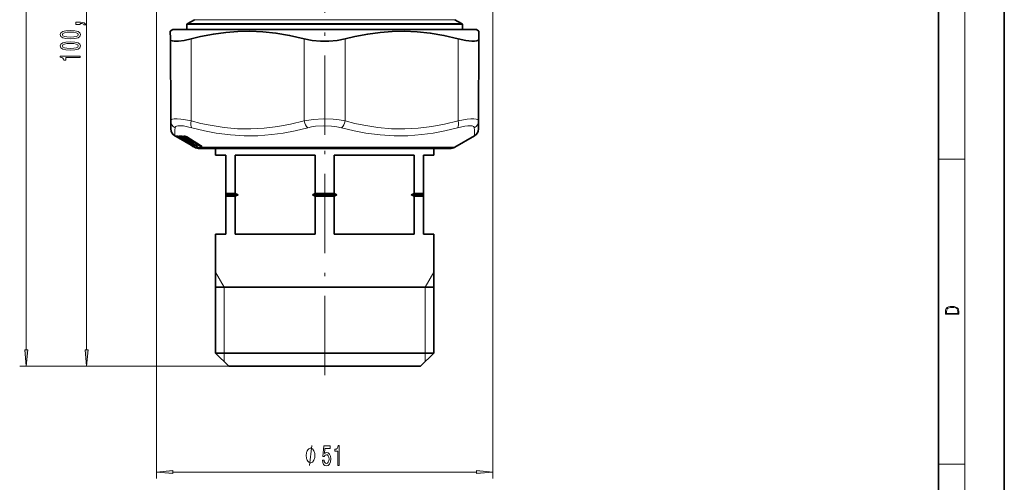
# Model space of a CAD drawing. Extents: x 0 to 420, y 0 to 297.
# Drawn here: x 271 to 420, y 100 to 170 of the extents above; entities that cross this region are included whole.
import ezdxf

# ---------------------------------------------------------------- set-up
doc = ezdxf.new("R2010")
doc.units = 0
doc.linetypes.add('DASHDOT', pattern=[18.5, 12, -3, 0.5, -3])

msp = doc.modelspace()

# ---------------------------------------------------------------- linework, layer by layer
at = {"color": 7, "lineweight": 35}
for p, q in [((420, 0), (420, 297)), ((410, 10), (410, 287)), ((306.95, 168.96), (296.07, 168.96)), ((296.07, 168.96), (296.07, 168.13)), ((297.22, 169.64), (296.22, 169.06)), ((337.87, 168.96), (306.95, 168.96)), ((336.72, 169.64), (337.72, 169.06)), ((337.87, 168.96), (337.87, 168.13)), ((293.97, 168.13), (293.57, 167.9)), ((293.58, 166.74), (293.57, 167.9)), ((296.78, 168.13), (293.97, 168.13)), ((339.97, 168.13), (296.78, 168.13)), ((339.97, 168.13), (340.36, 167.9)), ((340.36, 167.9), (340.36, 166.74)), ((293.63, 154.3), (293.58, 166.74)), ((340.3, 154.3), (340.36, 166.74)), ((293.63, 154.3), (293.64, 153.08)), ((340.3, 153.08), (340.3, 154.3)), ((294.79, 151.73), (294.24, 152.05)), ((294.37, 152.01), (294.36, 152.01)), ((294.98, 151.67), (294.63, 151.87)), ((294.73, 152.01), (294.72, 152.01)), ((296.73, 150.61), (294.79, 151.73)), ((295.34, 151.67), (294.99, 151.87)), ((295.17, 151.55), (295.15, 151.57)), ((295.28, 151.48), (295.26, 151.48)), ((295.41, 151.54), (295.28, 151.7)), ((295.28, 151.48), (295.28, 151.48)), ((295.33, 152), (295.31, 152.01)), ((295.52, 151.48), (295.57, 151.48)), ((295.89, 151.14), (295.54, 151.34)), ((295.6, 151.47), (295.58, 151.48)), ((295.94, 151.67), (295.6, 151.87)), ((295.6, 151.47), (295.6, 151.47)), ((295.89, 151.54), (295.65, 151.85)), ((295.71, 152.01), (295.78, 152.01)), ((295.8, 152), (295.77, 152.01)), ((296.22, 151.14), (295.87, 151.34)), ((296.01, 151.48), (296.11, 151.48)), ((298.15, 150.6), (296.08, 151.88)), ((296.1, 151.49), (296.1, 151.49)), ((296.11, 151.49), (296.13, 151.48)), ((296.16, 151.47), (296.13, 151.48)), ((296.16, 151.47), (296.16, 151.47)), ((296.19, 150.96), (296.2, 150.95)), ((296.21, 150.95), (296.2, 150.95)), ((296.2, 150.95), (296.2, 150.95)), ((296.33, 151), (296.22, 151.13)), ((297, 150.59), (296.37, 150.96)), ((296.77, 151.14), (296.43, 151.34)), ((296.81, 150.61), (296.46, 150.81)), ((296.79, 151), (296.59, 151.25)), ((297.44, 150.59), (296.83, 150.96)), ((336.72, 150.33), (339.7, 152.05)), ((297, 150.45), (296.73, 150.61)), ((297.22, 150.33), (297, 150.45)), ((297.02, 150.52), (297.12, 150.46)), ((297.97, 150.13), (300.29, 150.13)), ((300.29, 150.13), (335.97, 150.13)), ((300.42, 149.13), (300.42, 150.13)), ((333.52, 149.13), (333.52, 150.13)), ((301.97, 149.13), (300.42, 149.13)), ((301.97, 149.13), (301.97, 143.33)), ((315.52, 149.13), (303.41, 149.13)), ((303.41, 149.13), (303.41, 143.33)), ((315.52, 149.13), (315.52, 143.33)), ((330.52, 149.13), (318.41, 149.13)), ((318.41, 149.13), (318.41, 143.33)), ((330.52, 149.13), (330.52, 143.33)), ((333.52, 149.13), (331.97, 149.13)), ((331.97, 143.33), (331.97, 149.13)), ((301.97, 143.13), (301.97, 143.33)), ((302.44, 143.33), (301.97, 143.33)), ((303.41, 143.33), (302.44, 143.33)), ((318.41, 143.33), (315.52, 143.33)), ((331.97, 143.33), (330.52, 143.33)), ((331.97, 143.13), (331.97, 143.33)), ((301.97, 143.13), (301.97, 142.93)), ((302.62, 143.13), (301.97, 143.13)), ((301.97, 137.13), (301.97, 142.93)), ((302.44, 142.93), (301.97, 142.93)), ((303.41, 142.93), (302.44, 142.93)), ((303.83, 143.13), (302.62, 143.13)), ((303.41, 137.13), (303.41, 142.93)), ((318.83, 143.13), (315.1, 143.13)), ((315.52, 137.13), (315.52, 142.93)), ((318.41, 142.93), (315.52, 142.93)), ((318.41, 137.13), (318.41, 142.93)), ((331.97, 143.13), (330.1, 143.13)), ((330.52, 137.13), (330.52, 142.93)), ((331.97, 142.93), (330.52, 142.93)), ((331.97, 143.13), (331.97, 142.93)), ((331.97, 142.93), (331.97, 137.13)), ((300.42, 137.13), (301.97, 137.13)), ((300.42, 119.13), (300.42, 137.13)), ((303.41, 137.13), (315.52, 137.13)), ((318.41, 137.13), (330.52, 137.13)), ((331.97, 137.13), (333.52, 137.13)), ((333.52, 119.13), (333.52, 137.13)), ((316.97, 129.13), (300.42, 129.13)), ((333.52, 129.13), (316.97, 129.13)), ((302.44, 119.13), (300.42, 119.13)), ((302.42, 117.13), (300.42, 119.13)), ((333.52, 119.13), (302.44, 119.13)), ((331.52, 117.13), (333.52, 119.13)), ((304.2, 117.13), (302.42, 117.13)), ((331.52, 117.13), (304.2, 117.13))]:
    msp.add_line(p, q, dxfattribs=at)
at = {"color": 7, "lineweight": 13}
for p, q in [((414, 6), (414, 291)), ((271.74, 119.62), (271.74, 279.14)), ((280.88, 119.62), (280.88, 215.14)), ((291.47, 202.53), (291.47, 100.12)), ((342.47, 202.53), (342.47, 100.12)), ((307.02, 169.06), (296.22, 169.06)), ((297.22, 169.64), (307.5, 169.64)), ((307.02, 169.06), (337.72, 169.06)), ((307.5, 169.64), (336.72, 169.64)), ((296.74, 154.3), (296.71, 166.74)), ((313.87, 154.3), (313.84, 166.74)), ((320.07, 154.3), (320.1, 166.74)), ((337.2, 154.3), (337.23, 166.74)), ((294.28, 152.03), (294.29, 152.02)), ((294.28, 152.03), (294.3, 152.01)), ((294.54, 151.87), (294.29, 152.02)), ((294.36, 152.02), (294.33, 152.03)), ((294.36, 152.02), (294.37, 152.01)), ((294.69, 151.87), (294.47, 152.02)), ((294.79, 151.73), (294.54, 151.87)), ((294.98, 151.67), (294.63, 151.87)), ((296.85, 150.61), (294.69, 151.87)), ((294.7, 152.02), (294.73, 152.01)), ((294.73, 151.92), (294.79, 151.98)), ((296.36, 150.97), (294.73, 151.92)), ((295.34, 151.67), (294.99, 151.87)), ((294.99, 151.87), (294.99, 151.87)), ((297.21, 150.61), (295.09, 151.87)), ((295.22, 152), (295.15, 151.92)), ((297.26, 150.65), (295.15, 151.92)), ((295.16, 151.55), (295.15, 151.57)), ((295.16, 151.55), (295.18, 151.55)), ((295.2, 151.54), (295.2, 151.54)), ((295.22, 152), (295.81, 151.65)), ((295.22, 152), (295.23, 152)), ((295.22, 152), (295.22, 152)), ((295.26, 151.5), (295.24, 151.52)), ((295.25, 151.49), (295.26, 151.5)), ((295.27, 151.48), (295.25, 151.49)), ((295.25, 151.49), (295.26, 151.48)), ((295.27, 151.48), (295.27, 151.48)), ((295.27, 151.48), (295.28, 151.48)), ((295.27, 151.48), (295.28, 151.48)), ((295.4, 151.55), (295.29, 151.7)), ((295.34, 151.67), (295.34, 151.67)), ((295.4, 151.55), (295.47, 151.55)), ((295.41, 151.54), (295.4, 151.55)), ((295.5, 151.54), (295.55, 151.54)), ((295.53, 151.92), (295.65, 151.84)), ((295.89, 151.14), (295.54, 151.34)), ((295.55, 151.49), (295.6, 151.5)), ((295.58, 151.48), (295.55, 151.49)), ((295.58, 151.48), (295.58, 151.48)), ((295.58, 151.48), (295.6, 151.47)), ((295.58, 151.48), (295.6, 151.47)), ((295.61, 151.87), (295.6, 151.87)), ((295.95, 151.67), (295.61, 151.87)), ((295.65, 152.03), (295.71, 152.03)), ((295.89, 151.55), (295.66, 151.84)), ((297.85, 150.6), (295.78, 151.87)), ((295.84, 151.92), (295.9, 151.97)), ((297.92, 150.64), (295.84, 151.92)), ((296.22, 151.14), (295.87, 151.34)), ((295.87, 151.34), (295.87, 151.34)), ((295.89, 151.55), (296, 151.55)), ((295.89, 151.54), (295.89, 151.55)), ((295.95, 151.67), (295.94, 151.67)), ((296.05, 151.54), (296.13, 151.54)), ((296.09, 151.87), (296.08, 151.88)), ((296.08, 151.48), (296.69, 151.12)), ((296.08, 151.02), (296.09, 151.02)), ((298.16, 150.6), (296.09, 151.87)), ((296.1, 151.49), (296.18, 151.5)), ((296.13, 151.48), (296.1, 151.49)), ((296.12, 151.56), (296.13, 151.54)), ((296.13, 151.48), (296.13, 151.48)), ((296.17, 150.97), (296.19, 150.96)), ((296.17, 150.97), (296.19, 150.96)), ((296.2, 150.95), (296.19, 150.96)), ((296.19, 150.96), (296.2, 150.95)), ((296.2, 150.95), (296.21, 150.95)), ((296.22, 151.14), (296.22, 151.14)), ((296.32, 151), (296.23, 151.13)), ((296.33, 151), (296.32, 151)), ((297, 150.59), (296.37, 150.96)), ((296.37, 150.96), (296.37, 150.96)), ((296.44, 151.34), (296.43, 151.34)), ((296.78, 151.14), (296.44, 151.34)), ((296.81, 150.61), (296.46, 150.81)), ((296.79, 151), (296.6, 151.24)), ((296.78, 151.14), (296.77, 151.14)), ((296.79, 151), (296.79, 151)), ((296.84, 150.96), (296.83, 150.96)), ((297.45, 150.59), (296.84, 150.96)), ((296.95, 151.02), (296.97, 151.01)), ((297.92, 150.64), (297.84, 150.79)), ((296.95, 150.53), (296.98, 150.48)), ((297, 150.59), (297, 150.59)), ((297.03, 150.44), (297, 150.45)), ((297.1, 150.44), (297.07, 150.46)), ((297.08, 150.54), (297.12, 150.48)), ((297.19, 150.47), (297.12, 150.48)), ((297.25, 150.43), (297.17, 150.44)), ((297.22, 150.73), (297.26, 150.65)), ((299.64, 150.33), (297.22, 150.33)), ((297.42, 150.61), (297.49, 150.48)), ((297.45, 150.59), (297.44, 150.59)), ((297.63, 150.47), (297.49, 150.48)), ((297.67, 150.43), (297.54, 150.44)), ((298.15, 150.47), (298.05, 150.66)), ((298.16, 150.6), (298.15, 150.6)), ((298.15, 150.47), (298.32, 150.47)), ((298.19, 150.43), (298.37, 150.43)), ((298.3, 150.51), (298.32, 150.47)), ((336.72, 150.33), (299.64, 150.33)), ((410, 148.5), (414, 148.5)), ((301.72, 129.13), (300.42, 131.38)), ((332.22, 129.13), (333.52, 131.38)), ((301.72, 129.13), (301.72, 119.13)), ((332.22, 129.13), (332.22, 119.13)), ((301.72, 119.13), (301.72, 117.83)), ((332.22, 119.13), (332.22, 117.83)), ((302.42, 117.13), (270.74, 117.13)), ((302.42, 117.13), (279.88, 117.13)), ((410, 102.33), (414, 102.33)), ((293.96, 101.12), (339.98, 101.12))]:
    msp.add_line(p, q, dxfattribs=at)
at = {"color": 7, "linetype": 'DASHDOT', "lineweight": 13}
for p, q in [((316.97, 201.2), (316.97, 150.04)), ((316.97, 115.79), (316.97, 155.02))]:
    msp.add_line(p, q, dxfattribs=at)
at = {"color": 7, "lineweight": 13}
for points in [[(279.88, 168.91), (279.88, 169.08), (279.96, 169.08), (280.17, 169.07), (280.32, 169.03), (280.41, 168.96), (280.46, 168.85), (280.75, 168.85), (280.68, 169.03), (280.52, 169.16), (280.27, 169.24), (279.93, 169.27), (279.23, 169.27), (279.23, 168.91)], [(278.42, 166.75), (279.09, 166.79), (279.58, 166.91), (279.87, 167.11), (279.97, 167.38), (279.87, 167.64), (279.58, 167.84), (279.09, 167.96), (278.42, 168), (277.74, 167.96), (277.47, 167.91), (277.25, 167.84), (276.96, 167.64), (276.86, 167.38), (276.96, 167.11), (277.26, 166.91), (277.74, 166.79)], [(278.42, 167), (277.89, 167.02), (277.52, 167.09), (277.3, 167.2), (277.22, 167.38), (277.3, 167.55), (277.52, 167.66), (277.89, 167.73), (278.42, 167.75), (278.94, 167.73), (279.32, 167.66), (279.54, 167.55), (279.61, 167.38), (279.54, 167.2), (279.32, 167.09), (278.94, 167.02)], [(278.42, 165.04), (279.09, 165.08), (279.58, 165.2), (279.87, 165.4), (279.97, 165.67), (279.87, 165.93), (279.58, 166.13), (279.09, 166.25), (278.42, 166.29), (277.74, 166.25), (277.47, 166.2), (277.25, 166.13), (276.96, 165.93), (276.86, 165.67), (276.96, 165.4), (277.26, 165.2), (277.74, 165.08)], [(278.42, 165.29), (277.89, 165.31), (277.52, 165.37), (277.3, 165.49), (277.22, 165.67), (277.3, 165.84), (277.52, 165.95), (277.89, 166.02), (278.42, 166.04), (278.94, 166.02), (279.32, 165.95), (279.54, 165.84), (279.61, 165.67), (279.54, 165.49), (279.32, 165.37), (278.94, 165.31)], [(279.88, 163.91), (279.88, 164.14), (276.86, 164.14), (276.86, 163.97), (277.12, 163.92), (277.3, 163.83), (277.4, 163.68), (277.44, 163.49), (277.75, 163.49), (277.75, 163.91)], [(411.09, 125.37), (411.09, 125.02), (413.09, 125.02), (413.09, 125.43), (413.08, 125.68), (413.01, 125.88), (412.87, 126.01), (412.67, 126.11), (412.41, 126.17), (412.09, 126.19), (411.79, 126.17), (411.54, 126.12), (411.35, 126.03), (411.2, 125.91), (411.11, 125.71), (411.09, 125.47)], [(412.93, 125.15), (411.26, 125.15), (411.26, 125.43), (411.27, 125.66), (411.35, 125.83), (411.47, 125.93), (411.63, 125.99), (411.84, 126.04), (412.09, 126.05), (412.36, 126.04), (412.58, 125.99), (412.74, 125.92), (412.85, 125.82), (412.92, 125.66), (412.93, 125.44)], [(271.52, 119.62), (271.74, 117.13), (271.95, 119.62)], [(280.66, 119.62), (280.88, 117.13), (281.1, 119.62)], [(315.49, 103.62), (315.49, 103.72), (315.46, 103.92), (315.43, 104.07), (315.4, 104.17), (315.34, 104.32), (315.25, 104.47), (315.16, 104.57), (315.1, 104.62), (315.01, 104.67), (314.89, 104.72), (314.83, 104.72), (314.77, 104.72), (314.65, 104.67), (314.56, 104.62), (314.5, 104.57), (314.41, 104.47), (314.32, 104.32), (314.26, 104.17), (314.23, 104.07), (314.2, 103.92), (314.17, 103.72), (314.17, 103.62), (314.17, 103.52), (314.2, 103.32), (314.23, 103.17), (314.26, 103.07), (314.32, 102.92), (314.41, 102.77), (314.5, 102.67), (314.56, 102.62), (314.65, 102.57), (314.77, 102.52), (314.83, 102.52), (314.89, 102.52), (315.01, 102.57), (315.1, 102.62), (315.16, 102.67), (315.25, 102.77), (315.34, 102.92), (315.4, 103.07), (315.43, 103.17), (315.46, 103.32), (315.49, 103.52)], [(316.63, 102.91), (316.69, 102.55), (316.81, 102.27), (317, 102.1), (317.24, 102.04), (317.5, 102.11), (317.71, 102.33), (317.83, 102.66), (317.88, 103.1), (317.84, 103.5), (317.72, 103.81), (317.52, 104.02), (317.27, 104.09), (317.07, 104.04), (316.92, 103.9), (317, 104.7), (317.79, 104.7), (317.79, 105.06), (316.82, 105.06), (316.68, 103.47), (316.89, 103.47), (317.04, 103.67), (317.23, 103.74), (317.4, 103.7), (317.52, 103.56), (317.6, 103.35), (317.63, 103.07), (317.6, 102.8), (317.52, 102.59), (317.39, 102.46), (317.23, 102.41), (317.09, 102.44), (316.99, 102.54), (316.91, 102.69), (316.87, 102.91)], [(318.94, 102.12), (319.17, 102.12), (319.17, 105.15), (319, 105.15), (318.95, 104.88), (318.86, 104.7), (318.71, 104.6), (318.52, 104.57), (318.52, 104.26), (318.94, 104.26)], [(293.96, 101.34), (291.47, 101.12), (293.96, 100.91)], [(339.98, 100.91), (342.47, 101.12), (339.98, 101.34)]]:
    msp.add_lwpolyline(points, close=True, dxfattribs=at)
at = {"color": 7, "lineweight": 35}
for points in [[(313.84, 166.74), (311.66, 167.25), (309.59, 167.6), (307.59, 167.81), (305.63, 167.9), (303.82, 167.86), (301.98, 167.72), (300.1, 167.47), (298.14, 167.09), (296.71, 166.74)], [(337.23, 166.74), (335.05, 167.25), (332.98, 167.6), (330.98, 167.81), (329.03, 167.9), (327.21, 167.86), (325.38, 167.72), (323.49, 167.47), (321.53, 167.09), (320.1, 166.74)], [(294.14, 166.39), (293.89, 166.43), (293.71, 166.51), (293.61, 166.61), (293.58, 166.74)], [(294.14, 166.39), (294.79, 166.39), (295.65, 166.51), (296.71, 166.74)], [(313.84, 166.74), (315.05, 166.5), (316.32, 166.39), (317.61, 166.39), (318.88, 166.5), (320.1, 166.74)], [(337.23, 166.74), (338.37, 166.49), (339.28, 166.38), (339.69, 166.38), (340, 166.42), (340.18, 166.48), (340.29, 166.57), (340.36, 166.74)]]:
    msp.add_lwpolyline(points, dxfattribs=at)
at = {"color": 7, "lineweight": 13}
for points in [[(293.63, 154.3), (293.66, 154.4), (293.72, 154.47), (293.89, 154.55), (294.14, 154.6)], [(294.14, 154.6), (294.59, 154.61), (295.17, 154.57), (295.89, 154.47), (296.74, 154.3)], [(313.87, 154.3), (311.81, 153.8), (309.87, 153.44), (307.8, 153.19), (305.77, 153.09), (303.76, 153.12), (301.71, 153.3), (299.59, 153.64), (298.19, 153.93), (296.74, 154.3)], [(313.87, 154.3), (314.56, 154.43), (315.28, 154.53), (316.76, 154.61), (318.24, 154.57), (319.17, 154.46), (320.07, 154.3)], [(337.2, 154.3), (335.14, 153.8), (333.2, 153.44), (331.13, 153.19), (329.1, 153.09), (327.09, 153.12), (325.04, 153.3), (322.92, 153.64), (321.53, 153.93), (320.07, 154.3)], [(337.2, 154.3), (338.56, 154.55), (339.12, 154.6), (339.57, 154.61), (339.92, 154.58), (340.17, 154.5), (340.27, 154.42), (340.3, 154.3)], [(294.29, 153.27), (294.32, 153.38), (294.4, 153.47), (294.53, 153.53), (294.71, 153.57)], [(294.71, 153.57), (295.09, 153.58), (295.56, 153.54), (296.16, 153.43), (296.85, 153.27)], [(314.4, 153.27), (312.51, 152.81), (310.7, 152.47), (308.95, 152.23), (306.85, 152.07), (304.76, 152.06), (302.67, 152.19), (300.52, 152.47), (298.73, 152.81), (296.85, 153.27)], [(314.4, 153.27), (314.98, 153.4), (315.57, 153.49), (316.79, 153.58), (318.02, 153.53), (318.79, 153.43), (319.53, 153.27)], [(337.09, 153.27), (335.2, 152.81), (333.41, 152.47), (331.68, 152.23), (329.57, 152.07), (327.49, 152.06), (325.39, 152.19), (323.23, 152.47), (321.43, 152.81), (319.53, 153.27)], [(337.09, 153.27), (338.21, 153.51), (338.66, 153.57), (339.04, 153.58), (339.33, 153.55), (339.53, 153.47), (339.62, 153.38), (339.65, 153.27)], [(294.47, 152.03), (294.47, 152.03), (294.47, 152.03), (294.47, 152.02), (294.47, 152.02), (294.47, 152.02)], [(295.09, 151.87), (294.94, 151.98), (294.91, 152.01), (294.91, 152.02)], [(294.98, 151.67), (295.22, 151.53), (295.26, 151.5), (295.26, 151.5), (295.26, 151.5)], [(295.15, 151.92), (295.08, 151.98), (295.07, 152)], [(295.34, 151.67), (295.57, 151.53), (295.6, 151.51), (295.6, 151.5), (295.6, 151.5), (295.6, 151.5), (295.6, 151.5)], [(295.78, 151.87), (295.64, 151.99), (295.62, 152.01), (295.62, 152.02)], [(295.84, 151.92), (295.78, 151.98), (295.78, 152.01)], [(295.95, 151.67), (296.16, 151.53), (296.18, 151.51), (296.18, 151.51), (296.19, 151.5), (296.19, 151.5), (296.18, 151.5), (296.18, 151.5), (296.18, 151.5)], [(296.22, 151.14), (296.45, 150.99), (296.47, 150.97), (296.48, 150.97), (296.48, 150.97), (296.48, 150.96), (296.48, 150.96)], [(296.78, 151.14), (297, 150.99), (297.01, 150.98), (297.02, 150.97), (297.02, 150.97), (297.02, 150.97), (297.02, 150.96), (297.02, 150.96), (297.01, 150.96)], [(297.1, 150.44), (297.1, 150.44), (297.09, 150.44), (296.81, 150.61)], [(296.98, 150.48), (296.98, 150.48), (296.98, 150.48), (296.98, 150.48), (296.92, 150.52), (296.81, 150.61)], [(297.17, 150.44), (297.15, 150.44), (296.85, 150.61)], [(297.12, 150.48), (297.12, 150.48), (297.12, 150.48), (297.11, 150.48), (297.02, 150.55), (296.89, 150.65)], [(297.25, 150.43), (297.25, 150.43), (297.25, 150.43), (297.25, 150.43), (297.25, 150.43), (297.24, 150.44), (297, 150.59)], [(297.54, 150.44), (297.52, 150.44), (297.21, 150.61)], [(297.49, 150.48), (297.49, 150.48), (297.49, 150.48), (297.48, 150.48), (297.47, 150.49), (297.26, 150.65)], [(297.67, 150.43), (297.68, 150.43), (297.68, 150.43), (297.68, 150.43), (297.68, 150.43), (297.68, 150.43), (297.67, 150.44), (297.63, 150.48), (297.45, 150.59)], [(297.63, 150.47), (297.63, 150.47), (297.63, 150.47), (297.63, 150.47), (297.63, 150.47)], [(297.85, 150.6), (298.17, 150.43), (298.19, 150.43)], [(297.92, 150.64), (298.07, 150.51), (298.12, 150.48), (298.14, 150.47), (298.14, 150.47), (298.15, 150.47)], [(298.16, 150.6), (298.35, 150.47), (298.37, 150.45), (298.38, 150.44), (298.38, 150.43), (298.38, 150.43), (298.38, 150.43), (298.37, 150.43), (298.37, 150.43)], [(298.33, 150.48), (298.33, 150.48), (298.33, 150.47), (298.33, 150.47), (298.33, 150.47), (298.33, 150.47), (298.33, 150.47), (298.32, 150.47)], [(314.65, 102.12), (315.01, 105.12)]]:
    msp.add_lwpolyline(points, dxfattribs=at)
at = {"color": 7, "lineweight": 35}
for centre, radius, start, end in [((296.97, 167.76), 1.5, 120, 126.8699), ((336.97, 167.76), 1.5, 53.1301, 60), ((294.84, 153.09), 1.2, 180.2497, 239.9996), ((339.1, 153.09), 1.2, 300, 359.75), ((294.38, 152.23), 0.229, 249.938, 272.1785), ((292.69, 148.58), 3.82, 59.49, 63.8249), ((294.64, 153.12), 1.12, 264.1949, 274.5237), ((294.03, 150.28), 1.86, 58.9046, 68.0298), ((295.16, 154.85), 2.85, 266.5226, 273.2524), ((292.03, 146.42), 6.03, 57.7519, 60.6845), ((295.29, 151.63), 0.15, 215.7075, 260.9579), ((295.32, 151.62), 0.15, 226.5179, 246.503), ((293.38, 147.67), 4.26, 59.5478, 63.4565), ((294.89, 150.71), 1.37, 58.4864, 71.1978), ((294.01, 149.28), 2.73, 55.3045, 61.0089), ((295.53, 151.63), 0.15, 217.3249, 269.0491), ((295.62, 151.62), 0.15, 238.1032, 252.9389), ((294.87, 149.68), 1.94, 58.9393, 67.7172), ((295.42, 150.82), 1.24, 58.202, 72.5908), ((296.01, 151.63), 0.15, 218.4778, 269.4281), ((292.75, 145.55), 6.4, 57.9065, 60.6632), ((295.07, 150.11), 1.79, 53.071, 60.8015), ((296.21, 151.1), 0.15, 215.7062, 260.9575), ((296.24, 151.1), 0.15, 233.7431, 249.3037), ((295.7, 150.14), 1.41, 58.5061, 70.9188), ((294.61, 147.67), 3.65, 59.4484, 63.9798), ((294.86, 148.69), 2.8, 55.4287, 60.9675), ((296.45, 151.09), 0.151, 217.4311, 239.6217), ((295.86, 149.52), 1.86, 53.2542, 60.6564), ((296.91, 151.09), 0.151, 218.5741, 239.0131), ((293.99, 145.58), 5.77, 57.6565, 60.7212), ((295.35, 147.66), 3.36, 56.1706, 60.7236), ((297.97, 151.63), 1.5, 240, 270), ((296.44, 148.82), 2.04, 53.9035, 60.481), ((297.42, 149.33), 1.47, 51.7005, 60.0403), ((335.97, 151.63), 1.5, 270, 300), ((312.23, 161.39), 20.1, 243.9833, 245.3149), ((306.71, 161.39), 20.1, 294.6851, 296.0167), ((327.23, 161.39), 20.1, 243.9833, 245.3149), ((321.71, 161.39), 20.1, 294.6851, 296.0167), ((312.23, 124.86), 20.1, 114.6851, 116.0167), ((306.71, 124.86), 20.1, 63.9833, 65.3149), ((327.23, 124.86), 20.1, 114.6851, 116.0167), ((321.71, 124.86), 20.1, 63.9833, 65.3149)]:
    msp.add_arc(centre, radius, start, end, dxfattribs=at)
at = {"color": 7, "lineweight": 13}
for centre, radius, start, end in [((294.8, 154.32), 1.16, 180.6356, 243.9674), ((339.14, 154.32), 1.16, 296.0328, 359.3644), ((138.71, 158.63), 155.67, 357.5775, 358.0272), ((496.82, 158.69), 157.26, 181.9757, 182.4207), ((294.31, 152.1), 0.0785, 249.5261, 290.466), ((294.36, 152.14), 0.137, 240.3641, 281.2828), ((294.41, 152.16), 0.15, 240.0009, 254.413), ((292.64, 148.51), 3.91, 59.4754, 63.9098), ((294.57, 152.99), 0.973, 264.2122, 275.7873), ((294.54, 152.15), 0.147, 239.6484, 264.2117), ((294.54, 152.14), 0.146, 241.2939, 284.1137), ((294.4, 152), 0.19, 319.1677, 332.0581), ((294.8, 152.09), 0.188, 208.7948, 246.9631), ((294.66, 151.91), 0.12, 65.9574, 85.2944), ((294.74, 152.15), 0.147, 239.7143, 263.2315), ((293.97, 150.18), 1.98, 58.9022, 68.259), ((294.91, 152.02), 0.00805, 55.5867, 196.6382), ((294.98, 152.15), 0.151, 241.7656, 285.8416), ((295.08, 154.74), 2.71, 266.5349, 273.4648), ((294.99, 152.15), 0.141, 238.9848, 266.4744), ((295.17, 151.51), 0.0414, 36.6051, 65.252), ((295.31, 151.63), 0.15, 214.9891, 235.7231), ((295.24, 151.86), 0.17, 70.2287, 87.8804), ((295.32, 152.15), 0.141, 239.0821, 267.9986), ((293.33, 147.59), 4.34, 59.5354, 63.5244), ((294.82, 150.59), 1.51, 58.5065, 71.4597), ((295.36, 152.1), 0.101, 235.1959, 253.065), ((295.46, 151.48), 0.0657, 52.7749, 83.4474), ((295.59, 151.63), 0.148, 214.6215, 254.4323), ((295.62, 151.61), 0.134, 212.7627, 238.0435), ((295.68, 151.63), 0.15, 214.7693, 239.7255), ((294.81, 149.57), 2.06, 58.9362, 67.9277), ((295.64, 152.01), 0.0196, 73.1932, 153.2292), ((295.69, 152.15), 0.152, 242.0807, 288.8708), ((295.72, 152.14), 0.134, 238.2011, 269.499), ((295.7, 151.8), 0.23, 71.9999, 86.9563), ((295.78, 152.14), 0.134, 238.2289, 268.5626), ((295.36, 150.69), 1.39, 58.2003, 72.7896), ((295.82, 152.09), 0.0899, 233.285, 253.8938), ((293.1, 146.14), 5.72, 57.6158, 60.8665), ((296, 151.44), 0.113, 62.2064, 87.3369), ((296.12, 151.63), 0.144, 213.7219, 263.5024), ((296.16, 151.6), 0.127, 210.6429, 245.0373), ((296.16, 151.59), 0.117, 236.7571, 256.0009), ((296.14, 151.54), 0.00302, 208.4046, 92.3913), ((296.26, 151.62), 0.148, 214.1657, 239.1038), ((295.63, 150.02), 1.54, 58.5243, 71.1673), ((296.19, 151.57), 0.101, 235.3076, 252.7209), ((296.19, 151.57), 0.105, 235.6972, 253.5308), ((294.55, 147.57), 3.76, 59.4645, 64.0652), ((296.34, 151.89), 0.89, 269.0782, 275.6326), ((296.39, 151.85), 0.893, 269.081, 275.872), ((296.55, 151.09), 0.149, 214.7333, 239.7031), ((296.81, 153.49), 2.48, 269.4469, 273.5207), ((296.86, 153.45), 2.49, 269.4479, 273.5156), ((297.09, 151.09), 0.148, 214.1091, 239.0732), ((296.97, 151.01), 0.00289, 202.6815, 90.0251), ((296.59, 150.73), 0.186, 319.0838, 332.126), ((297.1, 150.57), 0.15, 214.9498, 239.9922), ((297.02, 150.54), 0.0706, 240.712, 290.63), ((297.06, 150.5), 0.0712, 240.8862, 299.0911), ((297.24, 150.56), 0.148, 214.5001, 239.6308), ((297.32, 150.56), 0.148, 220.339, 239.6513), ((297.61, 150.56), 0.145, 213.7054, 238.9343), ((297.75, 150.55), 0.146, 213.8469, 238.9639), ((298.27, 150.55), 0.144, 212.9977, 238.1522), ((298.44, 150.55), 0.145, 213.2085, 238.2346)]:
    msp.add_arc(centre, radius, start, end, dxfattribs=at)
for centre, major_axis, ratio, start_param, end_param in [((297.34, 154.31), (-0.32, -1.16), 0.485756, 4.848441, 5.940929), ((314.47, 154.31), (0.32, -1.16), 0.487492, 4.584684, 5.677172), ((319.47, 154.31), (-0.32, -1.16), 0.487492, 0.606014, 1.698502), ((336.6, 154.31), (0.32, -1.16), 0.485757, 0.342257, 1.434744), ((294.76, 152), (-0.076, -0.13), 0.136169, 0.057699, 0.926473), ((295.17, 152), (-0.077, -0.129), 0.227712, 0.113637, 0.98241), ((295.29, 151.63), (0.009, 0.15), 0.999027, 2.240472, 3.042514), ((295.32, 151.62), (-0.041, 0.144), 0.99896, 1.904268, 2.34068), ((295.53, 151.63), (0.002, 0.15), 0.987531, 2.197941, 3.141478), ((295.62, 151.62), (-0.012, 0.15), 0.987485, 2.103364, 2.539777), ((295.85, 152), (-0.079, -0.128), 0.300033, 0.172742, 1.02951), ((296.01, 151.63), (0.001, 0.15), 0.96477, 2.191179, 3.141468), ((296.17, 151.62), (-0.007, 0.15), 0.964745, 2.135876, 2.572289), ((296.21, 151.1), (0.009, 0.15), 0.999027, 2.243034, 3.045076), ((296.24, 151.1), (-0.089, -0.121), 0.947627, 0.00005, 0.116495), ((296.45, 151.09), (0.002, 0.15), 0.987528, 2.197661, 2.633996), ((296.91, 151.09), (0.001, 0.15), 0.964767, 2.191015, 2.627351), ((296.92, 150.74), (-0.076, -0.13), 0.13614, 0.055337, 0.926485), ((297.28, 150.74), (-0.077, -0.129), 0.227689, 0.111265, 0.982413), ((297.93, 150.73), (-0.079, -0.128), 0.300023, 0.171658, 1.029505)]:
    msp.add_ellipse(centre, major_axis=major_axis, ratio=ratio, start_param=start_param, end_param=end_param, dxfattribs=at)
at = {"color": 7, "lineweight": 35}
for centre, start_param, end_param in [((295.29, 151.63), 3.042514, 3.141601), ((296.21, 151.1), 3.045076, 3.141607)]:
    msp.add_ellipse(centre, major_axis=(0.009, 0.15), ratio=0.999027, start_param=start_param, end_param=end_param, dxfattribs=at)
at = {"color": 7, "lineweight": 13}
for points in [[(271.52, 119.62), (271.74, 117.13), (271.52, 119.62), (271.95, 119.62)], [(280.66, 119.62), (280.88, 117.13), (280.66, 119.62), (281.1, 119.62)], [(293.96, 101.34), (291.47, 101.12), (293.96, 101.34), (293.96, 100.91)], [(339.98, 100.91), (342.47, 101.12), (339.98, 100.91), (339.98, 101.34)]]:
    msp.add_solid(points, dxfattribs=at)

doc.saveas('drawing.dxf')
